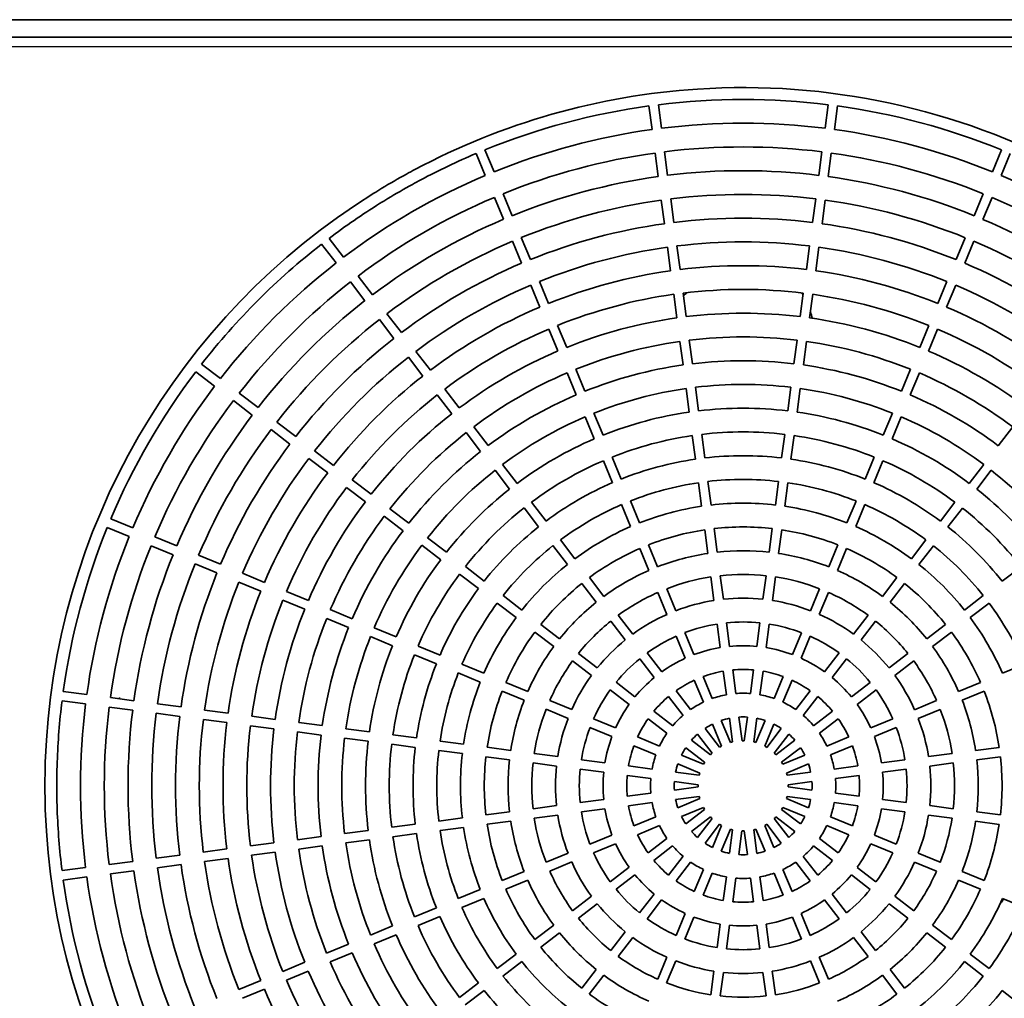
# Model space of a CAD drawing. Units: millimetres. Extents: x -9683 to 48672, y -113951 to -67874.
# Drawn here: x 41991 to 42405, y -72387 to -71975 of the extents above; entities that cross this region are included whole.
import ezdxf

# ---------------------------------------------------------------- set-up
doc = ezdxf.new("R2010")
doc.units = ezdxf.units.MM
doc.layers.add('centrala wywiewna', color=1, linetype='Continuous', lineweight=35)

msp = doc.modelspace()

# ---------------------------------------------------------------- linework, layer by layer
at = {"layer": 'centrala wywiewna', "color": 4}
for p, q in [((42617.08, -71974.82), (41917.08, -71974.69)), ((41924.39, -71982), (42609.76, -71982.14)), ((41928.47, -71986), (42605.69, -71986.14)), ((42255.84, -72011), (42257.15, -72020.91)), ((42261.11, -72020.39), (42259.81, -72010.48)), ((42331.28, -72010.48), (42329.98, -72020.4)), ((42333.94, -72020.92), (42335.25, -72011.01)), ((42183.1, -72031.02), (42186.93, -72040.26)), ((42190.63, -72038.73), (42186.8, -72029.49)), ((42258.45, -72030.83), (42259.76, -72040.74)), ((42263.72, -72040.22), (42262.42, -72030.31)), ((42328.67, -72030.31), (42327.37, -72040.23)), ((42331.33, -72040.75), (42332.64, -72030.84)), ((42404.29, -72029.51), (42400.46, -72038.75)), ((42404.16, -72040.28), (42407.99, -72031.04)), ((42198.28, -72057.21), (42194.45, -72047.97)), ((42396.63, -72047.99), (42392.81, -72057.23)), ((42190.76, -72049.5), (42194.58, -72058.74)), ((42261.06, -72050.66), (42262.36, -72060.57)), ((42266.33, -72060.05), (42265.03, -72050.14)), ((42326.06, -72050.14), (42324.75, -72060.06)), ((42328.72, -72060.58), (42330.03, -72050.67)), ((42396.5, -72058.76), (42400.33, -72049.52)), ((42127.29, -72074.69), (42121.2, -72066.75)), ((42198.41, -72067.98), (42202.23, -72077.22)), ((42205.93, -72075.69), (42202.1, -72066.45)), ((42388.98, -72066.47), (42385.15, -72075.71)), ((42388.85, -72077.24), (42392.67, -72068)), ((42118.03, -72069.19), (42124.11, -72077.12)), ((42263.67, -72070.49), (42264.97, -72080.4)), ((42268.94, -72079.88), (42267.63, -72069.97)), ((42323.45, -72069.97), (42322.14, -72079.89)), ((42326.11, -72080.41), (42327.41, -72070.49)), ((42130.2, -72085.06), (42136.29, -72092.99)), ((42139.46, -72090.56), (42133.37, -72082.62)), ((42213.58, -72094.17), (42209.76, -72084.93)), ((42381.32, -72084.95), (42377.49, -72094.18)), ((42206.06, -72086.46), (42209.89, -72095.7)), ((42271.55, -72099.71), (42270.24, -72089.8)), ((42320.83, -72089.8), (42319.53, -72099.72)), ((42381.19, -72095.72), (42385.02, -72086.48)), ((42266.28, -72090.32), (42267.58, -72100.23)), ((42323.49, -72100.24), (42324.8, -72090.32)), ((42142.37, -72100.93), (42148.46, -72108.86)), ((42151.63, -72106.43), (42145.55, -72098.49)), ((42213.71, -72104.94), (42217.54, -72114.18)), ((42221.23, -72112.65), (42217.41, -72103.41)), ((42373.67, -72103.42), (42369.84, -72112.66)), ((42373.53, -72114.19), (42377.36, -72104.95)), ((42268.89, -72110.15), (42270.19, -72120.06)), ((42274.16, -72119.54), (42272.85, -72109.63)), ((42318.22, -72109.63), (42316.92, -72119.55)), ((42320.88, -72120.07), (42322.19, -72110.15)), ((42163.81, -72122.29), (42157.72, -72114.36)), ((42154.55, -72116.79), (42160.64, -72124.73)), ((42065.04, -72122.9), (42072.98, -72128.99)), ((42075.41, -72125.81), (42067.48, -72119.72)), ((42228.89, -72131.13), (42225.06, -72121.89)), ((42366.01, -72121.9), (42362.18, -72131.14)), ((42221.36, -72123.42), (42225.19, -72132.66)), ((42365.88, -72132.67), (42369.71, -72123.43)), ((42175.98, -72138.16), (42169.9, -72130.23)), ((42271.49, -72129.98), (42272.8, -72139.89)), ((42276.76, -72139.37), (42275.46, -72129.46)), ((42315.61, -72129.46), (42314.3, -72139.38)), ((42318.27, -72139.9), (42319.57, -72129.98)), ((42080.91, -72135.08), (42088.84, -72141.16)), ((42091.28, -72137.99), (42083.35, -72131.9)), ((42166.72, -72132.66), (42172.81, -72140.6)), ((42229.02, -72141.9), (42232.84, -72151.14)), ((42236.54, -72149.61), (42232.71, -72140.37)), ((42358.35, -72140.38), (42354.53, -72149.62)), ((42358.22, -72151.15), (42362.05, -72141.91)), ((42096.78, -72147.25), (42104.71, -72153.34)), ((42107.15, -72150.17), (42099.21, -72144.08)), ((42188.16, -72154.03), (42182.07, -72146.1)), ((42409, -72146.12), (42402.91, -72154.05)), ((42178.9, -72148.53), (42184.98, -72156.47)), ((42274.1, -72149.81), (42275.41, -72159.73)), ((42279.37, -72159.2), (42278.07, -72149.29)), ((42313, -72149.29), (42311.69, -72159.21)), ((42315.66, -72159.73), (42316.96, -72149.81)), ((42112.64, -72159.43), (42120.58, -72165.52)), ((42123.01, -72162.35), (42115.08, -72156.26)), ((42244.19, -72168.09), (42240.36, -72158.85)), ((42350.7, -72158.86), (42346.87, -72168.1)), ((42191.07, -72164.4), (42197.16, -72172.34)), ((42200.33, -72169.9), (42194.24, -72161.97)), ((42236.67, -72160.38), (42240.5, -72169.62)), ((42350.57, -72169.63), (42354.39, -72160.39)), ((42396.82, -72161.99), (42390.73, -72169.92)), ((42393.9, -72172.36), (42399.99, -72164.42)), ((42138.88, -72174.52), (42130.94, -72168.43)), ((42128.51, -72171.61), (42136.44, -72177.7)), ((42276.71, -72169.64), (42278.02, -72179.56)), ((42281.98, -72179.03), (42280.68, -72169.12)), ((42310.38, -72169.12), (42309.08, -72179.04)), ((42313.04, -72179.56), (42314.35, -72169.64)), ((42154.74, -72186.7), (42146.81, -72180.61)), ((42203.25, -72180.27), (42209.33, -72188.21)), ((42212.51, -72185.77), (42206.42, -72177.84)), ((42244.32, -72178.86), (42248.15, -72188.1)), ((42251.84, -72186.57), (42248.02, -72177.33)), ((42343.04, -72177.34), (42339.21, -72186.58)), ((42342.91, -72188.11), (42346.74, -72178.87)), ((42384.64, -72177.86), (42378.55, -72185.79)), ((42381.72, -72188.22), (42387.81, -72180.29)), ((42038.54, -72188.62), (42029.3, -72184.79)), ((42144.38, -72183.78), (42152.31, -72189.87)), ((42027.77, -72188.49), (42037.01, -72192.32)), ((42284.59, -72198.87), (42283.29, -72188.95)), ((42307.77, -72188.95), (42306.46, -72198.87)), ((42057.02, -72196.28), (42047.78, -72192.45)), ((42170.61, -72198.88), (42162.68, -72192.79)), ((42279.32, -72189.47), (42280.63, -72199.39)), ((42310.43, -72199.39), (42311.74, -72189.48)), ((42046.25, -72196.15), (42055.48, -72199.97)), ((42160.24, -72195.96), (42168.18, -72202.05)), ((42215.42, -72196.14), (42221.51, -72204.08)), ((42224.68, -72201.64), (42218.59, -72193.71)), ((42251.97, -72197.34), (42255.8, -72206.58)), ((42259.5, -72205.05), (42255.67, -72195.81)), ((42335.39, -72195.82), (42331.56, -72205.06)), ((42335.25, -72206.59), (42339.08, -72197.35)), ((42372.46, -72193.72), (42366.37, -72201.66)), ((42369.55, -72204.09), (42375.64, -72196.16)), ((42075.49, -72203.93), (42066.25, -72200.11)), ((42064.72, -72203.8), (42073.96, -72207.63)), ((42186.48, -72211.06), (42178.55, -72204.97)), ((42412.51, -72204.99), (42404.57, -72211.08)), ((42093.97, -72211.59), (42084.73, -72207.76)), ((42176.11, -72208.14), (42184.04, -72214.23)), ((42236.86, -72217.51), (42230.77, -72209.58)), ((42281.93, -72209.31), (42283.23, -72219.22)), ((42287.2, -72218.7), (42285.9, -72208.78)), ((42305.16, -72208.79), (42303.85, -72218.7)), ((42307.82, -72219.23), (42309.12, -72209.31)), ((42360.28, -72209.59), (42354.19, -72217.53)), ((42083.2, -72211.46), (42092.44, -72215.29)), ((42227.6, -72212.01), (42233.68, -72219.95)), ((42357.37, -72219.96), (42363.46, -72212.03)), ((42112.45, -72219.25), (42103.21, -72215.42)), ((42202.35, -72223.23), (42194.41, -72217.14)), ((42259.63, -72215.82), (42263.45, -72225.06)), ((42267.15, -72223.53), (42263.32, -72214.29)), ((42327.73, -72214.3), (42323.9, -72223.54)), ((42327.59, -72225.07), (42331.42, -72215.83)), ((42396.64, -72217.17), (42388.7, -72223.25)), ((42101.68, -72219.11), (42110.92, -72222.94)), ((42191.98, -72220.32), (42199.91, -72226.41)), ((42391.14, -72226.43), (42399.07, -72220.34)), ((42130.93, -72226.9), (42121.69, -72223.07)), ((42249.03, -72233.39), (42242.95, -72225.45)), ((42348.1, -72225.46), (42342.01, -72233.39)), ((42120.16, -72226.77), (42129.39, -72230.6)), ((42149.4, -72234.56), (42140.16, -72230.73)), ((42218.22, -72235.41), (42210.28, -72229.32)), ((42239.77, -72227.88), (42245.86, -72235.82)), ((42284.54, -72229.14), (42285.84, -72239.06)), ((42289.81, -72238.54), (42288.5, -72228.62)), ((42302.54, -72228.62), (42301.24, -72238.54)), ((42305.2, -72239.06), (42306.51, -72229.14)), ((42345.19, -72235.83), (42351.28, -72227.9)), ((42380.77, -72229.34), (42372.83, -72235.43)), ((42138.63, -72234.43), (42147.87, -72238.25)), ((42207.85, -72232.5), (42215.78, -72238.59)), ((42267.28, -72234.3), (42271.11, -72243.55)), ((42274.81, -72242.02), (42270.98, -72232.77)), ((42320.07, -72232.78), (42316.24, -72242.02)), ((42319.94, -72243.55), (42323.77, -72234.31)), ((42375.27, -72238.6), (42383.2, -72232.51)), ((42167.88, -72242.21), (42158.64, -72238.39)), ((42157.11, -72242.08), (42166.35, -72245.91)), ((42234.09, -72247.59), (42226.15, -72241.5)), ((42261.21, -72249.26), (42255.12, -72241.32)), ((42335.92, -72241.33), (42329.83, -72249.27)), ((42364.9, -72241.52), (42356.96, -72247.61)), ((42186.36, -72249.87), (42177.12, -72246.04)), ((42223.71, -72244.68), (42231.65, -72250.77)), ((42251.95, -72243.76), (42258.04, -72251.7)), ((42333.01, -72251.7), (42339.1, -72243.77)), ((42359.39, -72250.78), (42367.33, -72244.69)), ((42413.92, -72246.07), (42404.68, -72249.89)), ((42175.59, -72249.74), (42184.83, -72253.57)), ((42282.46, -72260.51), (42278.63, -72251.26)), ((42287.15, -72248.98), (42288.45, -72258.91)), ((42292.42, -72258.39), (42291.11, -72248.46)), ((42299.93, -72248.46), (42298.62, -72258.39)), ((42302.59, -72258.91), (42303.9, -72248.98)), ((42312.41, -72251.27), (42308.58, -72260.51)), ((42204.84, -72257.53), (42195.6, -72253.7)), ((42249.96, -72259.77), (42242.02, -72253.68)), ((42274.94, -72252.79), (42278.77, -72262.04)), ((42312.27, -72262.05), (42316.11, -72252.8)), ((42349.02, -72253.69), (42341.08, -72259.78)), ((42395.44, -72253.72), (42386.2, -72257.55)), ((42019.18, -72258.84), (42009.26, -72257.53)), ((42194.07, -72257.39), (42203.31, -72261.22)), ((42239.59, -72256.86), (42247.52, -72262.95)), ((42264.13, -72259.63), (42270.22, -72267.58)), ((42273.4, -72265.14), (42267.3, -72257.2)), ((42323.74, -72257.21), (42317.64, -72265.15)), ((42320.82, -72267.58), (42326.91, -72259.64)), ((42343.52, -72262.96), (42351.46, -72256.87)), ((42387.73, -72261.24), (42396.97, -72257.42)), ((42008.74, -72261.5), (42018.65, -72262.8)), ((42039.01, -72261.45), (42029.09, -72260.14)), ((42032.95, -72260.65), (42032.95, -72260.08)), ((42032.95, -72260.65), (42032.95, -72260.08)), ((42058.83, -72264.06), (42048.92, -72262.75)), ((42223.32, -72265.19), (42214.08, -72261.36)), ((42376.96, -72261.37), (42367.72, -72265.2)), ((42028.57, -72264.11), (42038.48, -72265.41)), ((42048.4, -72266.72), (42058.31, -72268.03)), ((42078.66, -72266.67), (42068.75, -72265.37)), ((42098.49, -72269.29), (42088.58, -72267.98)), ((42212.55, -72265.05), (42221.79, -72268.88)), ((42265.84, -72271.96), (42257.9, -72265.87)), ((42333.15, -72265.88), (42325.2, -72271.97)), ((42369.25, -72268.9), (42378.49, -72265.07)), ((42068.23, -72269.33), (42078.14, -72270.64)), ((42088.06, -72271.95), (42097.97, -72273.25)), ((42118.32, -72271.9), (42108.41, -72270.59)), ((42241.81, -72272.84), (42232.56, -72269.01)), ((42255.46, -72269.04), (42263.4, -72275.14)), ((42282.6, -72271.3), (42286.44, -72280.57)), ((42290.14, -72279.04), (42286.3, -72269.77)), ((42289.76, -72268.84), (42291.07, -72278.79)), ((42295.04, -72278.27), (42293.73, -72268.32)), ((42297.31, -72268.32), (42296, -72278.27)), ((42299.97, -72278.79), (42301.28, -72268.84)), ((42304.74, -72269.77), (42300.9, -72279.04)), ((42304.6, -72280.57), (42308.44, -72271.3)), ((42327.64, -72275.14), (42335.58, -72269.05)), ((42358.48, -72269.03), (42349.23, -72272.85)), ((42107.89, -72274.56), (42117.8, -72275.86)), ((42138.15, -72274.51), (42128.24, -72273.21)), ((42157.98, -72277.12), (42148.07, -72275.82)), ((42231.03, -72272.71), (42240.28, -72276.54)), ((42276.32, -72275.53), (42282.43, -72283.49)), ((42285.6, -72281.05), (42279.49, -72273.09)), ((42311.55, -72273.09), (42305.43, -72281.06)), ((42308.61, -72283.49), (42314.72, -72275.53)), ((42350.76, -72276.55), (42360.01, -72272.72)), ((42127.72, -72277.17), (42137.63, -72278.48)), ((42147.55, -72279.78), (42157.46, -72281.09)), ((42177.82, -72279.74), (42167.9, -72278.43)), ((42249.52, -72280.37), (42258.77, -72284.2)), ((42260.3, -72280.51), (42251.05, -72276.67)), ((42281.75, -72284.17), (42273.78, -72278.06)), ((42317.25, -72278.07), (42309.29, -72284.18)), ((42339.99, -72276.68), (42330.74, -72280.51)), ((42332.27, -72284.21), (42341.52, -72280.38)), ((42167.38, -72282.4), (42177.29, -72283.7)), ((42197.65, -72282.35), (42187.73, -72281.04)), ((42217.48, -72284.96), (42207.56, -72283.66)), ((42278.83, -72288.18), (42269.56, -72284.34)), ((42271.35, -72281.23), (42279.31, -72287.35)), ((42311.73, -72287.35), (42319.69, -72281.24)), ((42321.48, -72284.35), (42312.21, -72288.19)), ((42383.47, -72283.67), (42373.56, -72284.98)), ((42403.31, -72281.07), (42393.39, -72282.37)), ((42187.21, -72285.01), (42197.12, -72286.32)), ((42207.04, -72287.62), (42216.96, -72288.93)), ((42237.32, -72287.58), (42227.4, -72286.27)), ((42268.02, -72288.04), (42277.3, -72291.88)), ((42313.74, -72291.88), (42323.01, -72288.04)), ((42363.64, -72286.28), (42353.72, -72287.59)), ((42374.08, -72288.95), (42384, -72287.64)), ((42393.91, -72286.34), (42403.83, -72285.03)), ((42226.88, -72290.24), (42236.8, -72291.54)), ((42246.72, -72292.85), (42256.64, -72294.16)), ((42257.16, -72290.19), (42247.24, -72288.88)), ((42277.05, -72292.81), (42267.1, -72291.5)), ((42323.94, -72291.51), (42313.99, -72292.82)), ((42343.8, -72288.89), (42333.87, -72290.2)), ((42334.39, -72294.17), (42344.32, -72292.86)), ((42354.24, -72291.55), (42364.16, -72290.25)), ((42266.57, -72295.47), (42276.52, -72296.78)), ((42314.51, -72296.78), (42324.46, -72295.47)), ((42256.64, -72300.36), (42246.72, -72301.67)), ((42276.52, -72297.74), (42266.57, -72299.05)), ((42324.46, -72299.06), (42314.51, -72297.75)), ((42344.32, -72301.68), (42334.39, -72300.37)), ((42236.79, -72302.97), (42226.87, -72304.28)), ((42247.24, -72305.63), (42257.16, -72304.33)), ((42267.09, -72303.02), (42277.05, -72301.71)), ((42277.3, -72302.64), (42268.02, -72306.48)), ((42323.01, -72306.49), (42313.74, -72302.65)), ((42313.99, -72301.71), (42323.94, -72303.02)), ((42333.87, -72304.33), (42343.8, -72305.64)), ((42364.16, -72304.29), (42354.24, -72302.98)), ((42197.12, -72308.19), (42187.21, -72309.49)), ((42216.96, -72305.58), (42207.04, -72306.88)), ((42207.56, -72310.85), (42217.48, -72309.55)), ((42227.4, -72308.24), (42237.32, -72306.94)), ((42269.55, -72310.18), (42278.83, -72306.34)), ((42279.31, -72307.18), (42271.35, -72313.29)), ((42319.69, -72313.29), (42311.72, -72307.18)), ((42312.21, -72306.34), (42321.48, -72310.18)), ((42353.72, -72306.95), (42363.64, -72308.25)), ((42383.99, -72306.9), (42374.08, -72305.6)), ((42403.83, -72309.52), (42393.91, -72308.21)), ((42157.46, -72313.41), (42147.54, -72314.71)), ((42177.29, -72310.8), (42167.37, -72312.1)), ((42187.73, -72313.46), (42197.64, -72312.15)), ((42258.77, -72310.32), (42249.52, -72314.15)), ((42273.78, -72316.46), (42281.74, -72310.35)), ((42282.43, -72311.03), (42276.32, -72319)), ((42279.49, -72321.43), (42285.6, -72313.47)), ((42305.43, -72313.47), (42311.54, -72321.43)), ((42314.71, -72319), (42308.61, -72311.04)), ((42309.29, -72310.35), (42317.25, -72316.46)), ((42341.51, -72314.16), (42332.27, -72310.32)), ((42373.55, -72309.56), (42383.47, -72310.87)), ((42393.39, -72312.17), (42403.3, -72313.48)), ((42137.63, -72316.02), (42127.71, -72317.32)), ((42148.06, -72318.68), (42157.98, -72317.37)), ((42167.9, -72316.07), (42177.81, -72314.76)), ((42251.05, -72317.84), (42260.3, -72314.01)), ((42286.44, -72313.95), (42282.6, -72323.22)), ((42286.29, -72324.76), (42290.13, -72315.48)), ((42291.07, -72315.73), (42289.76, -72325.68)), ((42293.72, -72326.21), (42295.03, -72316.26)), ((42296, -72316.26), (42297.31, -72326.21)), ((42301.27, -72325.69), (42299.96, -72315.73)), ((42300.9, -72315.48), (42304.74, -72324.76)), ((42308.43, -72323.23), (42304.59, -72313.95)), ((42330.73, -72314.02), (42339.98, -72317.85)), ((42097.97, -72321.23), (42088.05, -72322.54)), ((42117.8, -72318.62), (42107.88, -72319.93)), ((42128.23, -72321.29), (42138.15, -72319.98)), ((42240.27, -72317.97), (42231.03, -72321.8)), ((42232.56, -72325.5), (42241.8, -72321.67)), ((42263.4, -72319.38), (42255.46, -72325.48)), ((42335.57, -72325.48), (42327.63, -72319.39)), ((42349.23, -72321.68), (42358.47, -72325.51)), ((42360, -72321.82), (42350.76, -72317.99)), ((42078.14, -72323.84), (42068.22, -72325.15)), ((42088.57, -72326.5), (42098.49, -72325.2)), ((42108.4, -72323.89), (42118.32, -72322.59)), ((42221.79, -72325.63), (42212.54, -72329.46)), ((42257.89, -72328.65), (42265.83, -72322.56)), ((42325.2, -72322.56), (42333.14, -72328.66)), ((42378.48, -72329.47), (42369.24, -72325.64)), ((42038.48, -72329.06), (42028.56, -72330.36)), ((42058.31, -72326.45), (42048.39, -72327.75)), ((42068.74, -72329.11), (42078.66, -72327.81)), ((42214.07, -72333.15), (42223.32, -72329.33)), ((42270.22, -72326.94), (42264.12, -72334.88)), ((42267.3, -72337.32), (42273.39, -72329.38)), ((42317.64, -72329.38), (42323.73, -72337.32)), ((42326.9, -72334.89), (42320.81, -72326.95)), ((42367.71, -72329.34), (42376.95, -72333.17)), ((42018.65, -72331.67), (42008.73, -72332.97)), ((42029.08, -72334.33), (42039, -72333.02)), ((42048.91, -72331.72), (42058.83, -72330.42)), ((42203.3, -72333.28), (42194.06, -72337.11)), ((42247.52, -72331.57), (42239.58, -72337.66)), ((42278.76, -72332.48), (42274.93, -72341.73)), ((42278.62, -72343.26), (42282.46, -72334.01)), ((42308.57, -72334.01), (42312.4, -72343.26)), ((42316.1, -72341.73), (42312.27, -72332.48)), ((42351.45, -72337.67), (42343.51, -72331.58)), ((42396.96, -72337.13), (42387.72, -72333.3)), ((42009.25, -72336.94), (42019.17, -72335.63)), ((42195.59, -72340.81), (42204.83, -72336.98)), ((42242.01, -72340.83), (42249.95, -72334.74)), ((42288.45, -72335.62), (42287.14, -72345.54)), ((42291.11, -72346.06), (42292.41, -72336.14)), ((42298.61, -72336.14), (42299.92, -72346.06)), ((42303.89, -72345.54), (42302.58, -72335.62)), ((42341.08, -72334.75), (42349.01, -72340.84)), ((42386.19, -72337), (42395.43, -72340.83)), ((42184.82, -72340.94), (42175.58, -72344.76)), ((42177.11, -72348.46), (42186.35, -72344.63)), ((42231.64, -72343.75), (42223.7, -72349.83)), ((42258.03, -72342.82), (42251.94, -72350.76)), ((42255.11, -72353.19), (42261.2, -72345.26)), ((42329.82, -72345.26), (42335.91, -72353.2)), ((42339.09, -72350.77), (42333, -72342.83)), ((42367.32, -72349.85), (42359.39, -72343.76)), ((42404.67, -72344.65), (42413.91, -72348.48)), ((42166.34, -72348.59), (42157.1, -72352.42)), ((42226.14, -72353.01), (42234.08, -72346.92)), ((42271.1, -72350.97), (42267.27, -72360.22)), ((42323.75, -72360.22), (42319.93, -72350.98)), ((42356.95, -72346.93), (42364.88, -72353.02)), ((42158.63, -72356.11), (42167.87, -72352.28)), ((42270.96, -72361.75), (42274.79, -72352.5)), ((42316.23, -72352.51), (42320.06, -72361.75)), ((42147.86, -72356.24), (42138.62, -72360.07)), ((42215.77, -72355.92), (42207.83, -72362.01)), ((42210.27, -72365.18), (42218.2, -72359.1)), ((42245.85, -72358.69), (42239.76, -72366.63)), ((42285.83, -72355.46), (42284.53, -72365.38)), ((42288.49, -72365.9), (42289.8, -72355.98)), ((42301.23, -72355.99), (42302.53, -72365.91)), ((42306.5, -72365.38), (42305.19, -72355.46)), ((42351.26, -72366.64), (42345.17, -72358.7)), ((42372.82, -72359.11), (42380.75, -72365.2)), ((42383.19, -72362.03), (42375.26, -72355.94)), ((42140.15, -72363.76), (42149.39, -72359.94)), ((42242.93, -72369.07), (42249.02, -72361.13)), ((42342, -72361.14), (42348.09, -72369.08)), ((42129.38, -72363.89), (42120.14, -72367.72)), ((42110.9, -72371.55), (42101.66, -72375.37)), ((42121.67, -72371.42), (42130.91, -72367.59)), ((42199.9, -72368.1), (42191.96, -72374.19)), ((42194.4, -72377.36), (42202.33, -72371.27)), ((42263.44, -72369.46), (42259.61, -72378.7)), ((42263.31, -72380.23), (42267.14, -72370.99)), ((42323.88, -72370.99), (42327.71, -72380.24)), ((42331.41, -72378.71), (42327.58, -72369.46)), ((42388.69, -72371.29), (42396.62, -72377.38)), ((42399.06, -72374.21), (42391.12, -72368.12)), ((42103.19, -72379.07), (42112.43, -72375.24)), ((42233.67, -72374.56), (42227.58, -72382.5)), ((42283.22, -72375.3), (42281.91, -72385.22)), ((42285.88, -72385.74), (42287.18, -72375.82)), ((42303.83, -72375.82), (42305.14, -72385.74)), ((42309.11, -72385.22), (42307.8, -72375.3)), ((42363.44, -72382.51), (42357.35, -72374.58)), ((42092.42, -72379.2), (42083.18, -72383.02)), ((42230.75, -72384.93), (42236.84, -72377)), ((42354.18, -72377.01), (42360.27, -72384.95)), ((42084.71, -72386.72), (42093.95, -72382.89)), ((42184.03, -72380.27), (42176.09, -72386.36)), ((42178.53, -72389.53), (42186.46, -72383.45)), ((42404.56, -72383.47), (42412.49, -72389.56))]:
    msp.add_line(p, q, dxfattribs=at)
for centre, radius, start, end in [((42295.52, -72297.26), 294, 93.7442, 118.045), ((42295.52, -72297.26), 294, 61.9434, 93.7442), ((42295.52, -72297.26), 289, 97.8907, 112.0977), ((42295.52, -72297.26), 289, 82.8907, 97.0977), ((42295.52, -72297.26), 289, 67.8907, 82.0977), ((42295.52, -72297.26), 279, 82.9049, 97.0835), ((42295.52, -72297.26), 279, 97.9049, 112.0835), ((42295.52, -72297.26), 279, 67.9049, 82.0835), ((42295.52, -72297.26), 289, 112.8907, 118.0112), ((42295.52, -72297.26), 269, 97.9202, 112.0682), ((42295.52, -72297.26), 269, 82.9202, 97.0682), ((42295.52, -72297.26), 269, 67.9202, 82.0682), ((42295.52, -72297.26), 294, 118.8248, 121.1636), ((42295.52, -72297.26), 294, 118.045, 118.8248), ((42295.52, -72297.26), 259, 82.9366, 97.0517), ((42295.52, -72297.26), 279, 112.9049, 127.0835), ((42295.52, -72297.26), 289, 118.8046, 121.1838), ((42295.52, -72297.26), 289, 118.0112, 118.8046), ((42295.52, -72297.26), 259, 97.9366, 112.0517), ((42295.52, -72297.26), 259, 67.9366, 82.0517), ((42295.52, -72297.26), 279, 52.9049, 67.0835), ((42295.52, -72297.26), 294, 121.9434, 178.045), ((42295.52, -72297.26), 294, 121.1636, 121.9434), ((42295.52, -72297.26), 249, 82.9544, 97.034), ((42295.52, -72297.26), 289, 121.9771, 127.0977), ((42295.52, -72297.26), 269, 112.9202, 127.0682), ((42295.52, -72297.26), 289, 121.1838, 121.9771), ((42295.52, -72297.26), 249, 97.9544, 112.034), ((42295.52, -72297.26), 249, 67.9544, 82.034), ((42295.52, -72297.26), 269, 52.9202, 67.0682), ((42295.52, -72297.26), 259, 112.9366, 127.0517), ((42295.52, -72297.26), 239, 97.9737, 112.0147), ((42295.52, -72297.26), 239, 82.9737, 97.0147), ((42295.52, -72297.26), 239, 67.9737, 82.0147), ((42295.52, -72297.26), 259, 52.9366, 67.0517), ((42295.52, -72297.26), 249, 112.9544, 127.034), ((42295.52, -72297.26), 229, 82.9946, 96.9938), ((42295.52, -72297.26), 249, 52.9544, 67.034), ((42295.52, -72297.26), 289, 127.8907, 142.0977), ((42295.52, -72297.26), 229, 97.9946, 111.9938), ((42295.52, -72297.26), 229, 67.9946, 81.9938), ((42295.52, -72297.26), 279, 127.9049, 142.0835), ((42295.52, -72297.26), 239, 112.9737, 127.0147), ((42295.52, -72297.26), 239, 52.9737, 67.0147), ((42295.52, -72297.26), 219, 98.0174, 111.9709), ((42295.52, -72297.26), 219, 83.0174, 96.9709), ((42295.52, -72297.26), 219, 68.0174, 81.9709), ((42295.52, -72297.26), 269, 127.9202, 142.0682), ((42295.52, -72297.26), 229, 112.9946, 126.9938), ((42295.52, -72297.26), 209, 83.0425, 96.9459), ((42286.75, -72109.77), 25, 126.1963, 130.8952), ((42286.75, -72109.77), 25, 126.1963, 130.8952), ((42286.75, -72109.77), 39, 29.404, 30.9208), ((42286.75, -72109.77), 39, 29.404, 30.9208), ((42295.52, -72297.26), 229, 52.9946, 66.9938), ((42295.52, -72297.26), 259, 127.9366, 142.0517), ((42295.52, -72297.26), 209, 98.0425, 111.9459), ((42295.52, -72297.26), 209, 68.0425, 81.9459), ((42295.52, -72297.26), 219, 113.0174, 126.9709), ((42286.75, -72109.77), 39, 13.8954, 18.0525), ((42286.75, -72109.77), 39, 13.8954, 18.0525), ((42295.52, -72297.26), 219, 53.0174, 66.9709), ((42295.52, -72297.26), 249, 127.9544, 142.034), ((42295.52, -72297.26), 199, 98.07, 111.9183), ((42295.52, -72297.26), 199, 83.07, 96.9183), ((42295.52, -72297.26), 199, 68.07, 81.9183), ((42295.52, -72297.26), 209, 113.0425, 126.9459), ((42295.52, -72297.26), 209, 53.0425, 66.9459), ((42295.52, -72297.26), 239, 127.9737, 142.0147), ((42295.52, -72297.26), 189, 98.1005, 111.8879), ((42295.52, -72297.26), 189, 83.1005, 96.8879), ((42295.52, -72297.26), 189, 68.1005, 81.8879), ((42295.52, -72297.26), 199, 113.07, 126.9183), ((42295.52, -72297.26), 199, 53.07, 66.9183), ((42295.52, -72297.26), 229, 127.9946, 141.9938), ((42295.52, -72297.26), 179, 83.1344, 96.854), ((42295.52, -72297.26), 289, 142.8907, 157.0977), ((42295.52, -72297.26), 179, 98.1344, 111.854), ((42295.52, -72297.26), 179, 68.1344, 81.854), ((42295.52, -72297.26), 219, 128.0174, 141.9709), ((42295.52, -72297.26), 189, 113.1005, 126.8879), ((42295.52, -72297.26), 189, 53.1005, 66.8879), ((42295.52, -72297.26), 279, 142.9049, 157.0835), ((42295.52, -72297.26), 169, 98.1723, 111.8161), ((42295.52, -72297.26), 169, 83.1723, 96.8161), ((42295.52, -72297.26), 169, 68.1723, 81.8161), ((42295.52, -72297.26), 269, 142.9202, 157.0682), ((42295.52, -72297.26), 209, 128.0425, 141.9459), ((42295.52, -72297.26), 179, 113.1344, 126.854), ((42295.52, -72297.26), 179, 53.1344, 66.854), ((42295.52, -72297.26), 159, 83.2149, 96.7735), ((42295.52, -72297.26), 259, 142.9366, 157.0517), ((42295.52, -72297.26), 199, 128.07, 141.9183), ((42295.52, -72297.26), 169, 113.1723, 126.8161), ((42295.52, -72297.26), 159, 98.2149, 111.7735), ((42295.52, -72297.26), 159, 68.2149, 81.7735), ((42295.52, -72297.26), 169, 53.1723, 66.8161), ((42295.52, -72297.26), 249, 142.9544, 157.034), ((42295.52, -72297.26), 189, 128.1005, 141.8879), ((42295.52, -72297.26), 159, 113.2149, 126.7735), ((42295.52, -72297.26), 149, 98.2633, 111.7251), ((42295.52, -72297.26), 149, 83.2633, 96.7251), ((42295.52, -72297.26), 149, 68.2633, 81.7251), ((42295.52, -72297.26), 159, 53.2149, 66.7735), ((42295.52, -72297.26), 239, 142.9737, 157.0147), ((42295.52, -72297.26), 229, 142.9946, 156.9938), ((42295.52, -72297.26), 179, 128.1344, 141.854), ((42295.52, -72297.26), 139, 98.3186, 111.6698), ((42295.52, -72297.26), 139, 83.3186, 96.6698), ((42295.52, -72297.26), 139, 68.3186, 81.6698), ((42295.52, -72297.26), 169, 128.1723, 141.8161), ((42295.52, -72297.26), 149, 113.2633, 126.7251), ((42295.52, -72297.26), 149, 53.2633, 66.7251), ((42295.52, -72297.26), 169, 38.1723, 51.8161), ((42295.52, -72297.26), 219, 143.0174, 156.9709), ((42295.52, -72297.26), 129, 83.3825, 96.6058), ((42295.52, -72297.26), 209, 143.0425, 156.9459), ((42295.52, -72297.26), 159, 128.2149, 141.7735), ((42295.52, -72297.26), 139, 113.3186, 126.6698), ((42295.52, -72297.26), 129, 98.3825, 111.6058), ((42295.52, -72297.26), 129, 68.3825, 81.6058), ((42295.52, -72297.26), 139, 53.3186, 66.6698), ((42295.52, -72297.26), 159, 38.2149, 51.7735), ((42295.52, -72297.26), 199, 143.07, 156.9183), ((42295.52, -72297.26), 149, 128.2633, 141.7251), ((42295.52, -72297.26), 129, 113.3825, 126.6058), ((42295.52, -72297.26), 119, 98.4572, 111.5312), ((42295.52, -72297.26), 119, 83.4572, 96.5312), ((42295.52, -72297.26), 119, 68.4572, 81.5312), ((42295.52, -72297.26), 129, 53.3825, 66.6058), ((42295.52, -72297.26), 149, 38.2633, 51.7251), ((42295.52, -72297.26), 189, 143.1005, 156.8879), ((42295.52, -72297.26), 289, 157.8907, 172.0977), ((42295.52, -72297.26), 139, 128.3186, 141.6698), ((42295.52, -72297.26), 119, 113.4572, 126.5312), ((42295.52, -72297.26), 109, 83.5455, 96.4428), ((42295.52, -72297.26), 119, 53.4572, 66.5312), ((42295.52, -72297.26), 139, 38.3186, 51.6698), ((42295.52, -72297.26), 279, 157.9049, 172.0835), ((42295.52, -72297.26), 179, 143.1344, 156.854), ((42295.52, -72297.26), 109, 98.5455, 111.4428), ((42295.52, -72297.26), 109, 68.5455, 81.4428), ((42295.52, -72297.26), 269, 157.9202, 172.0682), ((42295.52, -72297.26), 169, 143.1723, 156.8161), ((42295.52, -72297.26), 129, 128.3825, 141.6058), ((42295.52, -72297.26), 109, 113.5455, 126.4428), ((42295.52, -72297.26), 109, 53.5455, 66.4428), ((42295.52, -72297.26), 129, 38.3825, 51.6058), ((42295.52, -72297.26), 259, 157.9366, 172.0517), ((42295.52, -72297.26), 99, 98.6518, 111.3366), ((42295.52, -72297.26), 99, 83.6518, 96.3366), ((42295.52, -72297.26), 99, 68.6518, 81.3366), ((42295.52, -72297.26), 249, 157.9544, 172.034), ((42295.52, -72297.26), 159, 143.2149, 156.7735), ((42295.52, -72297.26), 119, 128.4572, 141.5312), ((42295.52, -72297.26), 119, 38.4572, 51.5312), ((42295.52, -72297.26), 239, 157.9737, 172.0147), ((42295.52, -72297.26), 149, 143.2633, 156.7251), ((42295.52, -72297.26), 99, 113.6518, 126.3366), ((42295.52, -72297.26), 89, 98.7818, 111.2065), ((42295.52, -72297.26), 89, 83.7818, 96.2065), ((42295.52, -72297.26), 89, 68.7818, 81.2065), ((42295.52, -72297.26), 99, 53.6518, 66.3366), ((42295.52, -72297.26), 229, 157.9946, 171.9938), ((42295.52, -72297.26), 109, 128.5455, 141.4428), ((42295.52, -72297.26), 109, 38.5455, 51.4428), ((42295.52, -72297.26), 219, 158.0174, 171.9709), ((42295.52, -72297.26), 139, 143.3186, 156.6698), ((42295.52, -72297.26), 89, 113.7818, 126.2065), ((42295.52, -72297.26), 79, 83.9449, 96.0435), ((42295.52, -72297.26), 89, 53.7818, 66.2065), ((42295.52, -72297.26), 209, 158.0425, 171.9459), ((42295.52, -72297.26), 129, 143.3825, 156.6058), ((42295.52, -72297.26), 99, 128.6518, 141.3366), ((42295.52, -72297.26), 79, 98.9449, 111.0435), ((42295.52, -72297.26), 79, 68.9449, 81.0435), ((42295.52, -72297.26), 99, 38.6518, 51.3366), ((42295.52, -72297.26), 129, 23.3825, 36.6058), ((42295.52, -72297.26), 199, 158.07, 171.9183), ((42295.52, -72297.26), 119, 143.4572, 156.5312), ((42295.52, -72297.26), 79, 113.9449, 126.0435), ((42295.52, -72297.26), 79, 53.9449, 66.0435), ((42295.52, -72297.26), 119, 23.4572, 36.5312), ((42295.52, -72297.26), 189, 158.1005, 171.8879), ((42295.52, -72297.26), 179, 158.1344, 171.854), ((42295.52, -72297.26), 89, 128.7818, 141.2065), ((42295.52, -72297.26), 69, 99.1552, 110.8332), ((42295.52, -72297.26), 69, 84.1552, 95.8332), ((42295.52, -72297.26), 69, 69.1552, 80.8332), ((42295.52, -72297.26), 89, 38.7818, 51.2065), ((42295.52, -72297.26), 169, 158.1723, 171.8161), ((42295.52, -72297.26), 109, 143.5455, 156.4428), ((42295.52, -72297.26), 69, 114.1552, 125.8332), ((42295.52, -72297.26), 69, 54.1552, 65.8332), ((42295.52, -72297.26), 109, 23.5455, 36.4428), ((42295.52, -72297.26), 159, 158.2149, 171.7735), ((42295.52, -72297.26), 99, 143.6518, 156.3366), ((42295.52, -72297.26), 79, 128.9449, 141.0435), ((42295.52, -72297.26), 59, 99.4368, 110.5516), ((42295.52, -72297.26), 59, 84.4368, 95.5516), ((42295.52, -72297.26), 59, 69.4368, 80.5516), ((42295.52, -72297.26), 79, 38.9449, 51.0435), ((42295.52, -72297.26), 99, 23.6518, 36.3366), ((42295.52, -72297.26), 149, 158.2633, 171.7251), ((42295.52, -72297.26), 139, 158.3186, 171.6698), ((42295.52, -72297.26), 89, 143.7818, 156.2065), ((42295.52, -72297.26), 69, 129.1552, 140.8332), ((42295.52, -72297.26), 59, 114.4368, 125.5516), ((42295.52, -72297.26), 59, 54.4368, 65.5516), ((42295.52, -72297.26), 69, 39.1552, 50.8332), ((42295.52, -72297.26), 89, 23.7818, 36.2065), ((42295.52, -72297.26), 129, 158.3825, 171.6058), ((42295.52, -72297.26), 79, 143.9449, 156.0435), ((42295.52, -72297.26), 49, 99.8334, 110.1549), ((42295.52, -72297.26), 49, 84.8334, 95.1549), ((42295.52, -72297.26), 49, 69.8334, 80.1549), ((42295.52, -72297.26), 79, 23.9449, 36.0435), ((42295.52, -72297.26), 119, 158.4572, 171.5312), ((42295.52, -72297.26), 59, 129.4368, 140.5516), ((42295.52, -72297.26), 49, 114.8334, 125.1549), ((42295.52, -72297.26), 49, 54.8334, 65.1549), ((42295.52, -72297.26), 59, 39.4368, 50.5516), ((42295.52, -72297.26), 109, 158.5455, 171.4428), ((42295.52, -72297.26), 69, 144.1552, 155.8332), ((42295.52, -72297.26), 49, 129.8334, 140.1549), ((42295.52, -72297.26), 39, 100.4337, 109.5546), ((42295.52, -72297.26), 39, 85.4337, 94.5546), ((42295.52, -72297.26), 39, 70.4337, 79.5546), ((42295.52, -72297.26), 49, 39.8334, 50.1549), ((42295.52, -72297.26), 69, 24.1552, 35.8332), ((42295.52, -72297.26), 109, 8.5455, 21.4428), ((42295.52, -72297.26), 289, 172.8907, 178.0112), ((42295.52, -72297.26), 279, 172.9049, 187.0835), ((42295.52, -72297.26), 99, 158.6518, 171.3366), ((42295.52, -72297.26), 59, 144.4368, 155.5516), ((42295.52, -72297.26), 39, 115.4337, 124.5546), ((42295.52, -72297.26), 39, 55.4337, 64.5546), ((42295.52, -72297.26), 59, 24.4368, 35.5516), ((42295.52, -72297.26), 99, 8.6518, 21.3366), ((42295.52, -72297.26), 269, 172.9202, 187.0682), ((42295.52, -72297.26), 259, 172.9366, 187.0517), ((42295.52, -72297.26), 249, 172.9544, 187.034), ((42295.52, -72297.26), 239, 172.9737, 187.0147), ((42295.52, -72297.26), 89, 158.7818, 171.2065), ((42295.52, -72297.26), 39, 130.4337, 139.5546), ((42295.52, -72297.26), 39, 40.4337, 49.5546), ((42295.52, -72297.26), 89, 8.7818, 21.2065), ((42295.52, -72297.26), 229, 172.9946, 186.9938), ((42295.52, -72297.26), 219, 173.0174, 186.9709), ((42295.52, -72297.26), 209, 173.0425, 186.9459), ((42295.52, -72297.26), 79, 158.9449, 171.0435), ((42295.52, -72297.26), 49, 144.8334, 155.1549), ((42295.52, -72297.26), 29, 116.4488, 123.5396), ((42295.52, -72297.26), 29, 101.4488, 108.5396), ((42295.52, -72297.26), 29, 86.4488, 93.5396), ((42295.52, -72297.26), 29, 71.4488, 78.5396), ((42295.52, -72297.26), 29, 56.4488, 63.5396), ((42295.52, -72297.26), 49, 24.8334, 35.1549), ((42295.52, -72297.26), 79, 8.9449, 21.0435), ((42295.52, -72297.26), 199, 173.07, 186.9183), ((42295.52, -72297.26), 189, 173.1005, 186.8879), ((42295.52, -72297.26), 179, 173.1344, 186.854), ((42295.52, -72297.26), 69, 159.1552, 170.8332), ((42295.52, -72297.26), 39, 145.4337, 154.5546), ((42295.52, -72297.26), 29, 131.4488, 138.5396), ((42295.52, -72297.26), 29, 41.4488, 48.5396), ((42295.52, -72297.26), 39, 25.4337, 34.5546), ((42295.52, -72297.26), 69, 9.1552, 20.8332), ((42295.52, -72297.26), 169, 173.1723, 186.8161), ((42295.52, -72297.26), 159, 173.2149, 186.7735), ((42295.52, -72297.26), 149, 173.2633, 186.7251), ((42295.52, -72297.26), 59, 159.4368, 170.5516), ((42295.52, -72297.26), 49, 159.8334, 170.1549), ((42295.52, -72297.26), 19, 103.5365, 106.4519), ((42295.52, -72297.26), 19, 88.5365, 91.4519), ((42295.52, -72297.26), 19, 73.5365, 76.4519), ((42295.52, -72297.26), 49, 9.8334, 20.1549), ((42295.52, -72297.26), 59, 9.4368, 20.5516), ((42295.52, -72297.26), 139, 173.3186, 186.6698), ((42295.52, -72297.26), 129, 173.3825, 186.6058), ((42295.52, -72297.26), 119, 173.4572, 186.5312), ((42295.52, -72297.26), 39, 160.4337, 169.5546), ((42295.52, -72297.26), 29, 146.4488, 153.5396), ((42295.52, -72297.26), 19, 133.5365, 136.4519), ((42295.52, -72297.26), 19, 118.5365, 121.4519), ((42295.52, -72297.26), 19, 58.5365, 61.4519), ((42295.52, -72297.26), 19, 43.5365, 46.4519), ((42295.52, -72297.26), 29, 26.4488, 33.5396), ((42295.52, -72297.26), 39, 10.4337, 19.5546), ((42295.52, -72297.26), 294, 178.045, 181.9434), ((42295.52, -72297.26), 289, 178.0112, 179.5977), ((42295.52, -72297.26), 109, 173.5455, 186.4428), ((42295.52, -72297.26), 99, 173.6518, 186.3366), ((42295.52, -72297.26), 89, 173.7818, 186.2065), ((42295.52, -72297.26), 29, 161.4488, 168.5396), ((42295.52, -72297.26), 19, 148.5365, 151.4519), ((42295.52, -72297.26), 19, 28.5365, 31.4519), ((42295.52, -72297.26), 29, 11.4488, 18.5396), ((42295.52, -72297.26), 89, 353.7818, 6.2065), ((42295.52, -72297.26), 99, 353.6518, 6.3366), ((42295.52, -72297.26), 109, 353.5455, 6.4428), ((42295.52, -72297.26), 79, 173.9449, 186.0435), ((42295.52, -72297.26), 69, 174.1552, 185.8332), ((42295.52, -72297.26), 59, 174.4368, 185.5516), ((42295.52, -72297.26), 49, 174.8334, 185.1549), ((42295.52, -72297.26), 19, 163.5365, 166.4519), ((42295.52, -72297.26), 19, 13.5365, 16.4519), ((42295.52, -72297.26), 49, 354.8334, 5.1549), ((42295.52, -72297.26), 59, 354.4368, 5.5516), ((42295.52, -72297.26), 69, 354.1552, 5.8332), ((42295.52, -72297.26), 79, 353.9449, 6.0435), ((42295.52, -72297.26), 289, 179.5977, 180.3907), ((42295.52, -72297.26), 39, 175.4337, 184.5546), ((42295.52, -72297.26), 29, 176.4488, 183.5396), ((42295.52, -72297.26), 19, 178.5365, 181.4519), ((42295.52, -72297.26), 19, 358.5365, 1.4519), ((42295.52, -72297.26), 29, 356.4488, 3.5396), ((42295.52, -72297.26), 39, 355.4337, 4.5546), ((42295.52, -72297.26), 289, 180.3907, 181.9771), ((42295.52, -72297.26), 39, 190.4337, 199.5546), ((42295.52, -72297.26), 29, 191.4488, 198.5396), ((42295.52, -72297.26), 19, 193.5365, 196.4519), ((42295.52, -72297.26), 19, 343.5365, 346.4519), ((42295.52, -72297.26), 29, 341.4488, 348.5396), ((42295.52, -72297.26), 39, 340.4337, 349.5546), ((42295.52, -72297.26), 294, 181.9434, 238.045), ((42295.52, -72297.26), 289, 181.9771, 187.0977), ((42295.52, -72297.26), 79, 188.9449, 201.0435), ((42295.52, -72297.26), 69, 189.1552, 200.8332), ((42295.52, -72297.26), 59, 189.4368, 200.5516), ((42295.52, -72297.26), 49, 189.8334, 200.1549), ((42295.52, -72297.26), 19, 208.5365, 211.4519), ((42295.52, -72297.26), 19, 328.5365, 331.4519), ((42295.52, -72297.26), 49, 339.8334, 350.1549), ((42295.52, -72297.26), 59, 339.4368, 350.5516), ((42295.52, -72297.26), 69, 339.1552, 350.8332), ((42295.52, -72297.26), 109, 188.5455, 201.4428), ((42295.52, -72297.26), 99, 188.6518, 201.3366), ((42295.52, -72297.26), 89, 188.7818, 201.2065), ((42295.52, -72297.26), 29, 206.4488, 213.5396), ((42295.52, -72297.26), 19, 223.5365, 226.4519), ((42295.52, -72297.26), 19, 238.5365, 241.4519), ((42295.52, -72297.26), 19, 298.5365, 301.4519), ((42295.52, -72297.26), 19, 313.5365, 316.4519), ((42295.52, -72297.26), 29, 326.4488, 333.5396), ((42295.52, -72297.26), 79, 338.9449, 351.0435), ((42295.52, -72297.26), 89, 338.7818, 351.2065), ((42295.52, -72297.26), 99, 338.6518, 351.3366), ((42295.52, -72297.26), 109, 338.5455, 351.4428), ((42295.52, -72297.26), 139, 188.3186, 201.6698), ((42295.52, -72297.26), 129, 188.3825, 201.6058), ((42295.52, -72297.26), 119, 188.4572, 201.5312), ((42295.52, -72297.26), 39, 205.4337, 214.5546), ((42295.52, -72297.26), 29, 221.4488, 228.5396), ((42295.52, -72297.26), 19, 253.5365, 256.4519), ((42295.52, -72297.26), 19, 268.5365, 271.4519), ((42295.52, -72297.26), 19, 283.5365, 286.4519), ((42295.52, -72297.26), 29, 311.4488, 318.5396), ((42295.52, -72297.26), 39, 325.4337, 334.5546), ((42295.52, -72297.26), 169, 188.1723, 201.8161), ((42295.52, -72297.26), 159, 188.2149, 201.7735), ((42295.52, -72297.26), 149, 188.2633, 201.7251), ((42295.52, -72297.26), 59, 204.4368, 215.5516), ((42295.52, -72297.26), 49, 204.8334, 215.1549), ((42295.52, -72297.26), 29, 236.4488, 243.5396), ((42295.52, -72297.26), 29, 296.4488, 303.5396), ((42295.52, -72297.26), 49, 324.8334, 335.1549), ((42295.52, -72297.26), 59, 324.4368, 335.5516), ((42295.52, -72297.26), 199, 188.07, 201.9183), ((42295.52, -72297.26), 189, 188.1005, 201.8879), ((42295.52, -72297.26), 179, 188.1344, 201.854), ((42295.52, -72297.26), 69, 204.1552, 215.8332), ((42295.52, -72297.26), 39, 220.4337, 229.5546), ((42295.52, -72297.26), 29, 251.4488, 258.5396), ((42295.52, -72297.26), 29, 281.4488, 288.5396), ((42295.52, -72297.26), 39, 310.4337, 319.5546), ((42295.52, -72297.26), 69, 324.1552, 335.8332), ((42295.52, -72297.26), 229, 187.9946, 201.9938), ((42295.52, -72297.26), 219, 188.0174, 201.9709), ((42295.52, -72297.26), 209, 188.0425, 201.9459), ((42295.52, -72297.26), 79, 203.9449, 216.0435), ((42295.52, -72297.26), 49, 219.8334, 230.1549), ((42295.52, -72297.26), 39, 235.4337, 244.5546), ((42295.52, -72297.26), 29, 266.4488, 273.5396), ((42295.52, -72297.26), 39, 295.4337, 304.5546), ((42295.52, -72297.26), 49, 309.8334, 320.1549), ((42295.52, -72297.26), 79, 323.9449, 336.0435), ((42295.52, -72297.26), 269, 187.9202, 202.0682), ((42295.52, -72297.26), 259, 187.9366, 202.0517), ((42295.52, -72297.26), 249, 187.9544, 202.034), ((42295.52, -72297.26), 239, 187.9737, 202.0147), ((42295.52, -72297.26), 89, 203.7818, 216.2065), ((42295.52, -72297.26), 39, 250.4337, 259.5546), ((42295.52, -72297.26), 39, 280.4337, 289.5546), ((42295.52, -72297.26), 89, 323.7818, 336.2065), ((42295.52, -72297.26), 289, 187.8907, 202.0977), ((42295.52, -72297.26), 279, 187.9049, 202.0835), ((42295.52, -72297.26), 99, 203.6518, 216.3366), ((42295.52, -72297.26), 59, 219.4368, 230.5516), ((42295.52, -72297.26), 49, 234.8334, 245.1549), ((42295.52, -72297.26), 39, 265.4337, 274.5546), ((42295.52, -72297.26), 49, 294.8334, 305.1549), ((42295.52, -72297.26), 59, 309.4368, 320.5516), ((42295.52, -72297.26), 99, 323.6518, 336.3366), ((42295.52, -72297.26), 109, 203.5455, 216.4428), ((42295.52, -72297.26), 69, 219.1552, 230.8332), ((42295.52, -72297.26), 69, 309.1552, 320.8332), ((42295.52, -72297.26), 109, 323.5455, 336.4428), ((42295.52, -72297.26), 119, 203.4572, 216.5312), ((42295.52, -72297.26), 59, 234.4368, 245.5516), ((42295.52, -72297.26), 49, 249.8334, 260.1549), ((42295.52, -72297.26), 49, 264.8334, 275.1549), ((42295.52, -72297.26), 49, 279.8334, 290.1549), ((42295.52, -72297.26), 59, 294.4368, 305.5516), ((42295.52, -72297.26), 119, 323.4572, 336.5312), ((42402.75, -72344.77), 2.15, 298.7375, 0.4784), ((42402.75, -72344.77), 2.15, 298.7375, 0.4784), ((42295.52, -72297.26), 129, 203.3825, 216.6058), ((42295.52, -72297.26), 79, 218.9449, 231.0435), ((42295.52, -72297.26), 79, 308.9449, 321.0435), ((42295.52, -72297.26), 129, 323.3825, 336.6058), ((42295.52, -72297.26), 139, 203.3186, 216.6698), ((42295.52, -72297.26), 89, 218.7818, 231.2065), ((42295.52, -72297.26), 69, 234.1552, 245.8332), ((42295.52, -72297.26), 59, 249.4368, 260.5516), ((42295.52, -72297.26), 59, 279.4368, 290.5516), ((42295.52, -72297.26), 69, 294.1552, 305.8332), ((42295.52, -72297.26), 89, 308.7818, 321.2065), ((42295.52, -72297.26), 149, 203.2633, 216.7251), ((42295.52, -72297.26), 99, 218.6518, 231.3366), ((42295.52, -72297.26), 59, 264.4368, 275.5516), ((42295.52, -72297.26), 99, 308.6518, 321.3366), ((42295.52, -72297.26), 159, 203.2149, 216.7735), ((42295.52, -72297.26), 79, 233.9449, 246.0435), ((42295.52, -72297.26), 69, 249.1552, 260.8332), ((42295.52, -72297.26), 69, 279.1552, 290.8332), ((42295.52, -72297.26), 79, 293.9449, 306.0435), ((42295.52, -72297.26), 169, 203.1723, 216.8161), ((42295.52, -72297.26), 109, 218.5455, 231.4428), ((42295.52, -72297.26), 69, 264.1552, 275.8332), ((42295.52, -72297.26), 109, 308.5455, 321.4428), ((42295.52, -72297.26), 189, 203.1005, 216.8879), ((42295.52, -72297.26), 179, 203.1344, 216.854), ((42295.52, -72297.26), 119, 218.4572, 231.5312), ((42295.52, -72297.26), 89, 233.7818, 246.2065), ((42295.52, -72297.26), 79, 248.9449, 261.0435), ((42295.52, -72297.26), 79, 278.9449, 291.0435), ((42295.52, -72297.26), 89, 293.7818, 306.2065), ((42295.52, -72297.26), 119, 308.4572, 321.5312), ((42295.52, -72297.26), 199, 203.07, 216.9183), ((42295.52, -72297.26), 79, 263.9449, 276.0435), ((42295.52, -72297.26), 209, 203.0425, 216.9459), ((42295.52, -72297.26), 129, 218.3825, 231.6058), ((42295.52, -72297.26), 99, 233.6518, 246.3366), ((42295.52, -72297.26), 99, 293.6518, 306.3366), ((42295.52, -72297.26), 129, 308.3825, 321.6058), ((42295.52, -72297.26), 219, 203.0174, 216.9709), ((42295.52, -72297.26), 139, 218.3186, 231.6698), ((42295.52, -72297.26), 89, 248.7818, 261.2065), ((42295.52, -72297.26), 89, 278.7818, 291.2065), ((42295.52, -72297.26), 139, 308.3186, 321.6698), ((42295.52, -72297.26), 109, 233.5455, 246.4428), ((42295.52, -72297.26), 89, 263.7818, 276.2065), ((42295.52, -72297.26), 109, 293.5455, 306.4428)]:
    msp.add_arc(centre, radius, start, end, dxfattribs=at)

doc.saveas('drawing.dxf')
